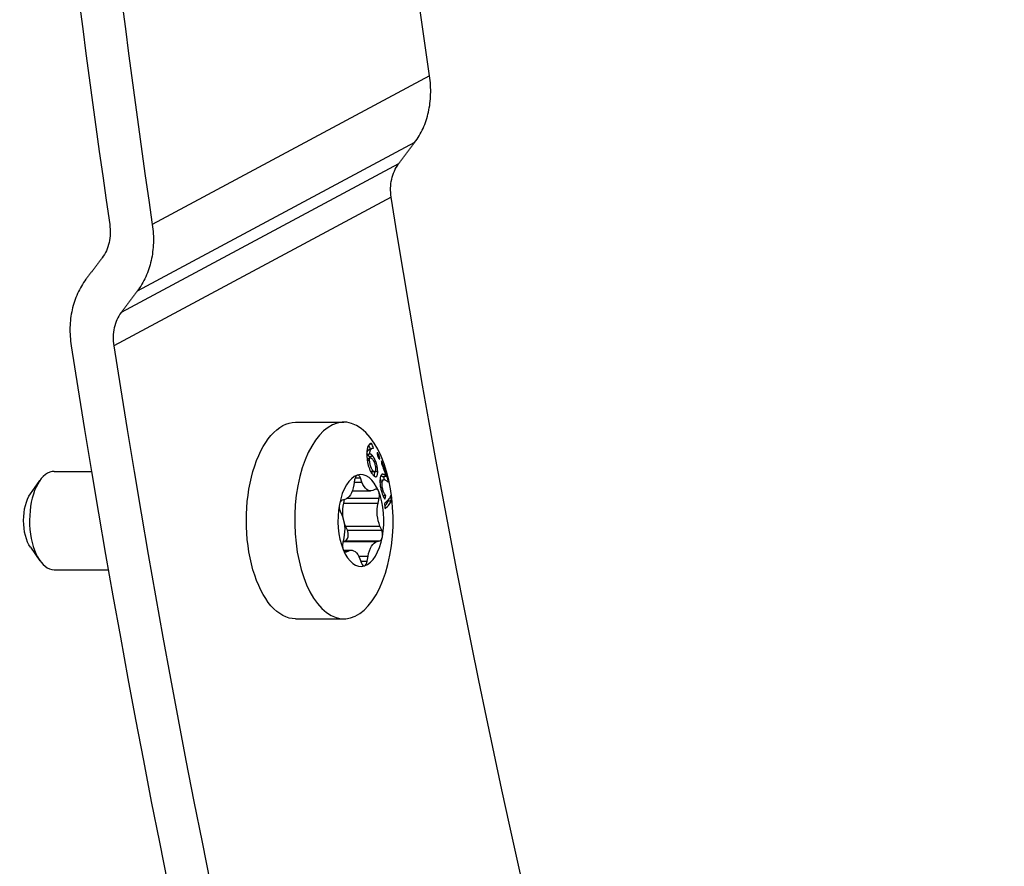
# Model space of a CAD drawing. Units: millimetres. Extents: x -342 to 2054, y -442 to 301.
# Drawn here: x 1992 to 2052, y 83 to 135 of the extents above; entities that cross this region are included whole.
import ezdxf

# ---------------------------------------------------------------- set-up
doc = ezdxf.new("R2010")
doc.units = ezdxf.units.MM
doc.layers.add('02-Rigging element 2D', color=6, linetype='Continuous')

msp = doc.modelspace()

# ---------------------------------------------------------------- linework, layer by layer
at = {"layer": '02-Rigging element 2D', "color": 241}
for p, q in [((2017.41, 131.256), (2000.502, 122.195)), ((2016.498, 127.19), (1999.585, 118.126)), ((2015.518, 125.886), (1998.602, 116.821)), ((2015.074, 123.859), (1998.155, 114.792)), ((2009.24, 110.135), (2012.185, 110.135)), ((2013.737, 108.471), (2013.917, 108.541)), ((2013.602, 107.897), (2013.764, 107.953)), ((1994.518, 107.135), (1996.792, 107.135)), ((2014.075, 107.109), (2013.893, 107.062)), ((1993.075, 105.768), (1993.652, 106.584)), ((2012.84, 106.624), (2012.791, 106.317)), ((2012.817, 106.479), (2013.287, 106.479)), ((2012.869, 106.739), (2013.192, 106.739)), ((2013.287, 106.479), (2013.192, 106.739)), ((2014.435, 106.594), (2014.626, 106.634)), ((2012.698, 105.945), (2013.812, 105.945)), ((2014.11, 106.045), (2013.952, 105.976)), ((2012.241, 105.416), (2012.08, 105.381)), ((2012.175, 105.198), (2012.222, 105.412)), ((2012.175, 105.198), (2014.271, 105.198)), ((2012.402, 105.493), (2014.336, 105.493)), ((2014.271, 105.198), (2014.336, 105.493)), ((2011.954, 104.714), (2012.063, 104.476)), ((2012.398, 103.556), (2012.29, 103.794)), ((2012.29, 103.794), (2014.385, 103.794)), ((2012.398, 103.556), (2014.494, 103.556)), ((2014.494, 103.556), (2014.385, 103.794)), ((2012.178, 103.072), (2012.113, 102.777)), ((2012.13, 102.858), (2012.272, 102.888)), ((2012.13, 102.854), (2014.208, 102.854)), ((2012.272, 102.888), (2014.368, 102.888)), ((2014.208, 102.854), (2014.368, 102.888)), ((1993.075, 102.502), (1993.652, 101.685)), ((2012.158, 102.325), (2012.636, 102.325)), ((2012.176, 102.294), (2012.496, 102.294)), ((2012.252, 102.224), (2012.339, 102.224)), ((2012.339, 102.224), (2012.496, 102.294)), ((2013.091, 101.953), (2013.657, 101.953)), ((2013.161, 101.791), (2013.256, 101.531)), ((2013.214, 101.646), (2013.609, 101.646)), ((2013.609, 101.646), (2013.657, 101.953)), ((1994.518, 101.135), (1997.818, 101.135)), ((2009.24, 98.135), (2012.185, 98.135))]:
    msp.add_line(p, q, dxfattribs=at)
at = {"layer": '02-Rigging element 2D', "color": 241, "extrusion": (0, 0, -1)}
for centre, major_axis, start_param, end_param in [((2198.923, 237.886), (0, 378.362), -1.856488, -1.730969), ((2195.459, 237.886), (0, 378.362), -2.284551, -1.876925), ((2009.24, 104.135), (0, -6), 0, 3.141593), ((2012.171, 106.708), (0, -1.3), -1.264753, -0.106694), ((2013.812, 107.245), (0, -1.3), -0.217555, 0.940503), ((1993.652, 104.135), (0, 2), -2.526113, -0.61548), ((2012.769, 104.671), (0, 1.3), -2.31195, -1.153892), ((2014.865, 104.671), (0, 1.3), -2.31195, -1.153892), ((2011.583, 103.598), (0, -1.3), -2.31195, -1.153892), ((2014.277, 101.561), (0, 1.3), -1.264753, -0.106694), ((2012.636, 101.025), (0, 1.3), -0.217555, 0.940503)]:
    msp.add_ellipse(centre, major_axis=major_axis, ratio=0.5, start_param=start_param, end_param=end_param, dxfattribs=at)
at = {"layer": '02-Rigging element 2D', "color": 241}
for centre, major_axis, start_param, end_param in [((2196.325, 237.886), (0, -413.362), -1.406832, -1.287128), ((2198.923, 237.886), (0, -413.362), -1.406832, -1.287128), ((2192.861, 237.886), (0, -413.362), -1.268423, -0.854374), ((2195.459, 237.886), (0, -413.362), -1.268423, -0.854374), ((2012.185, 104.135), (0, 6), -0.361474, 5.921711), ((1994.518, 104.135), (0, 3), 0.174533, 3.141593), ((1994.518, 104.135), (0, 3), 0, 0.174533), ((2013.224, 104.135), (0, 2.8), 0.162125, 1.209322), ((2013.03, 106.503), (0, 0.4), 0.162125, 1.264753), ((2013.224, 104.135), (0, 2.8), -0.885073, 0.162125), ((2013.03, 106.503), (0, 0.4), -0.940503, 0.162125), ((2014.153, 105.655), (0, 0.4), -0.885073, 0.217555), ((2013.224, 104.135), (0, 2.8), -1.932271, -0.885073), ((2014.153, 105.655), (0, 0.4), -1.987701, -0.885073), ((2013.224, 104.135), (0, -2.8), -1.932271, -0.885073), ((2012.102, 104.984), (0, -0.4), -1.932271, -0.829643), ((2012.102, 104.984), (0, 0.4), 0.106694, 1.209322), ((2012.251, 103.286), (0, -0.4), 0.106694, 2.31195), ((2014.347, 103.286), (0, 0.4), -1.932271, -0.829643), ((2012.295, 102.615), (0, -0.4), -1.987701, -0.885073), ((2013.224, 104.135), (0, -2.8), 0.162125, 1.209322), ((2014.347, 103.286), (0, -0.4), 0.106694, 1.209322), ((2012.295, 102.615), (0, -0.4), -0.885073, 0.217555), ((2013.224, 104.135), (0, -2.8), -0.885073, 0.162125), ((2013.418, 101.766), (0, -0.4), -0.940503, 0.162125), ((2013.418, 101.766), (0, -0.4), 0.162125, 1.264753)]:
    msp.add_ellipse(centre, major_axis=major_axis, ratio=0.5, start_param=start_param, end_param=end_param, dxfattribs=at)
for points, knots in [([(2016.498, 127.19), (2016.7, 127.458), (2016.87, 127.748), (2017.081, 128.214), (2017.144, 128.375), (2017.255, 128.707), (2017.303, 128.879), (2017.42, 129.401), (2017.464, 129.759), (2017.488, 130.495), (2017.466, 130.876), (2017.41, 131.256)], [0, 0, 0, 0, 0.001171531, 0.001171531, 0.001757296, 0.001757296, 0.002343062, 0.002343062, 0.003514593, 0.003514593, 0.004686124, 0.004686124, 0.004686124, 0.004686124]), ([(2015.074, 123.859), (2015.044, 124.048), (2015.031, 124.234), (2015.04, 124.6), (2015.061, 124.781), (2015.137, 125.128), (2015.191, 125.293), (2015.331, 125.604), (2015.417, 125.752), (2015.518, 125.886)], [0, 0, 0, 0, 0.00058598, 0.00058598, 0.00117196, 0.00117196, 0.001757939, 0.001757939, 0.002343919, 0.002343919, 0.002343919, 0.002343919]), ([(1997.904, 122.195), (1997.932, 122.004), (1997.942, 121.818), (1997.93, 121.45), (1997.907, 121.267), (1997.829, 120.919), (1997.773, 120.754), (1997.631, 120.441), (1997.544, 120.293), (1997.443, 120.159)], [0, 0, 0, 0, 0.000585701, 0.000585701, 0.001171401, 0.001171401, 0.001757102, 0.001757102, 0.002342803, 0.002342803, 0.002342803, 0.002342803]), ([(2000.502, 122.195), (2000.558, 121.814), (2000.579, 121.441), (2000.561, 120.889), (2000.547, 120.707), (2000.502, 120.346), (2000.471, 120.166), (2000.353, 119.644), (2000.243, 119.314), (1999.961, 118.69), (1999.787, 118.394), (1999.585, 118.126)], [0, 0, 0, 0, 0.001171463, 0.001171463, 0.001757194, 0.001757194, 0.002342925, 0.002342925, 0.003514388, 0.003514388, 0.004685851, 0.004685851, 0.004685851, 0.004685851]), ([(1996.457, 118.852), (1996.255, 118.583), (1996.084, 118.293), (1995.872, 117.827), (1995.81, 117.666), (1995.699, 117.334), (1995.652, 117.162), (1995.536, 116.641), (1995.493, 116.284), (1995.473, 115.549), (1995.498, 115.171), (1995.557, 114.792)], [0, 0, 0, 0, 0.001171726, 0.001171726, 0.001757588, 0.001757588, 0.002343451, 0.002343451, 0.003515177, 0.003515177, 0.004686902, 0.004686902, 0.004686902, 0.004686902]), ([(1998.602, 116.821), (1998.502, 116.687), (1998.416, 116.542), (1998.276, 116.231), (1998.221, 116.064), (1998.144, 115.717), (1998.123, 115.538), (1998.113, 115.171), (1998.125, 114.982), (1998.155, 114.792)], [0, 0, 0, 0, 0.000585905, 0.000585905, 0.00117181, 0.00117181, 0.001757715, 0.001757715, 0.002343619, 0.002343619, 0.002343619, 0.002343619]), ([(2013.874, 108.84), (2013.871, 108.839), (2013.866, 108.839), (2013.859, 108.837), (2013.856, 108.837), (2013.85, 108.836), (2013.847, 108.835), (2013.836, 108.833), (2013.829, 108.832), (2013.822, 108.829), (2013.819, 108.829), (2013.816, 108.828), (2013.815, 108.828), (2013.814, 108.827), (2013.813, 108.827), (2013.812, 108.827), (2013.812, 108.827), (2013.8, 108.823), (2013.79, 108.818), (2013.775, 108.81), (2013.77, 108.806), (2013.763, 108.801), (2013.761, 108.8), (2013.757, 108.797), (2013.756, 108.796), (2013.754, 108.794), (2013.753, 108.794), (2013.731, 108.775), (2013.713, 108.754), (2013.688, 108.717), (2013.68, 108.703), (2013.67, 108.682), (2013.666, 108.675), (2013.661, 108.664), (2013.659, 108.66), (2013.656, 108.652), (2013.655, 108.649), (2013.639, 108.61), (2013.627, 108.57), (2013.615, 108.516), (2013.613, 108.505), (2013.61, 108.488), (2013.609, 108.482), (2013.606, 108.469), (2013.605, 108.463), (2013.6, 108.43), (2013.596, 108.404), (2013.591, 108.35), (2013.589, 108.323), (2013.587, 108.288), (2013.587, 108.279), (2013.587, 108.27)], [0, 0, 0, 0, 0.03125, 0.03125, 0.046875, 0.046875, 0.0625, 0.0625, 0.09375, 0.09375, 0.109375, 0.109375, 0.1171875, 0.1171875, 0.1210938, 0.1210938, 0.125, 0.125, 0.1875, 0.1875, 0.21875, 0.21875, 0.234375, 0.234375, 0.2421875, 0.2421875, 0.25, 0.25, 0.375, 0.375, 0.4375, 0.4375, 0.46875, 0.46875, 0.484375, 0.484375, 0.5, 0.5, 0.625, 0.625, 0.65625, 0.65625, 0.671875, 0.671875, 0.6875, 0.6875, 0.75, 0.75, 0.8125, 0.8125, 0.8327954, 0.8327954, 0.8327954, 0.8327954]), ([(2013.586, 108.181), (2013.589, 108.197), (2013.592, 108.214), (2013.597, 108.244), (2013.6, 108.257), (2013.605, 108.283), (2013.609, 108.296), (2013.618, 108.331), (2013.625, 108.352), (2013.638, 108.379), (2013.645, 108.392), (2013.654, 108.406), (2013.658, 108.411), (2013.66, 108.414), (2013.662, 108.417), (2013.672, 108.428), (2013.682, 108.438), (2013.7, 108.452), (2013.709, 108.458), (2013.721, 108.464), (2013.727, 108.467), (2013.73, 108.468), (2013.732, 108.469), (2013.733, 108.469), (2013.735, 108.47), (2013.736, 108.47), (2013.737, 108.471)], [0.0522736, 0.0522736, 0.0522736, 0.0522736, 0.125, 0.125, 0.1875, 0.1875, 0.25, 0.25, 0.375, 0.375, 0.4375, 0.46875, 0.484375, 0.484375, 0.5, 0.5, 0.625, 0.625, 0.6875, 0.71875, 0.734375, 0.7421875, 0.7421875, 0.75, 0.75, 0.7663091, 0.7663091, 0.7663091, 0.7663091]), ([(2013.587, 108.27), (2013.586, 108.252), (2013.586, 108.233), (2013.586, 108.196), (2013.586, 108.179), (2013.586, 108.157), (2013.586, 108.153), (2013.586, 108.147), (2013.586, 108.146), (2013.586, 108.144), (2013.586, 108.144), (2013.586, 108.143), (2013.586, 108.142), (2013.586, 108.138), (2013.586, 108.134), (2013.587, 108.108), (2013.588, 108.069), (2013.589, 108.012)], [0.8327954, 0.8327954, 0.8327954, 0.8327954, 0.875, 0.875, 0.90625, 0.90625, 0.9140625, 0.9140625, 0.9160156, 0.9160156, 0.9179688, 0.9179688, 0.921875, 0.921875, 0.9375, 0.9375, 1, 1, 1, 1]), ([(2013.746, 108.03), (2013.734, 108.042), (2013.724, 108.052), (2013.714, 108.062), (2013.709, 108.066), (2013.705, 108.07), (2013.704, 108.071), (2013.704, 108.071), (2013.704, 108.071), (2013.687, 108.087), (2013.672, 108.098), (2013.655, 108.11), (2013.645, 108.116), (2013.635, 108.121), (2013.627, 108.125), (2013.623, 108.127), (2013.609, 108.134), (2013.597, 108.138), (2013.586, 108.142)], [0, 0, 0, 0, 0.125, 0.125, 0.1875, 0.21875, 0.234375, 0.234375, 0.25, 0.25, 0.5, 0.5, 0.625, 0.6875, 0.6875, 0.75, 0.75, 0.9572751, 0.9572751, 0.9572751, 0.9572751]), ([(2013.757, 108.209), (2013.767, 108.268), (2013.776, 108.326), (2013.791, 108.381), (2013.793, 108.386), (2013.796, 108.397), (2013.798, 108.403), (2013.804, 108.419), (2013.808, 108.429), (2013.821, 108.457), (2013.831, 108.473), (2013.842, 108.488), (2013.843, 108.488), (2013.844, 108.489), (2013.845, 108.49), (2013.846, 108.492), (2013.848, 108.493), (2013.851, 108.497), (2013.854, 108.5), (2013.861, 108.507), (2013.867, 108.512), (2013.885, 108.525), (2013.898, 108.533), (2013.914, 108.539), (2013.914, 108.539), (2013.914, 108.54), (2013.915, 108.54), (2013.915, 108.54), (2013.916, 108.54), (2013.918, 108.541), (2013.919, 108.541), (2013.923, 108.543), (2013.925, 108.544), (2013.935, 108.547), (2013.943, 108.549), (2013.954, 108.552), (2013.956, 108.552), (2013.96, 108.553), (2013.962, 108.554), (2013.967, 108.555), (2013.97, 108.555), (2013.98, 108.557), (2013.985, 108.558), (2013.99, 108.559)], [0, 0, 0, 0, 0.25, 0.25, 0.28125, 0.28125, 0.3125, 0.3125, 0.375, 0.375, 0.5, 0.5, 0.507812, 0.507812, 0.515625, 0.515625, 0.53125, 0.53125, 0.5625, 0.5625, 0.625, 0.625, 0.75, 0.75, 0.753906, 0.753906, 0.757812, 0.757812, 0.765625, 0.765625, 0.78125, 0.78125, 0.8125, 0.8125, 0.875, 0.875, 0.890625, 0.890625, 0.90625, 0.90625, 0.9375, 0.9375, 1, 1, 1, 1]), ([(2013.926, 108.092), (2013.902, 108.117), (2013.887, 108.131), (2013.882, 108.135), (2013.881, 108.136), (2013.88, 108.137), (2013.88, 108.138), (2013.878, 108.139), (2013.877, 108.14), (2013.874, 108.142), (2013.872, 108.144), (2013.867, 108.149), (2013.863, 108.152), (2013.852, 108.161), (2013.845, 108.166), (2013.833, 108.174), (2013.827, 108.178), (2013.813, 108.186), (2013.806, 108.189), (2013.796, 108.194), (2013.794, 108.194), (2013.791, 108.196), (2013.789, 108.197), (2013.784, 108.199), (2013.781, 108.2), (2013.77, 108.204), (2013.764, 108.207), (2013.757, 108.209)], [0, 0, 0, 0, 0.25, 0.25, 0.257812, 0.257812, 0.265625, 0.265625, 0.28125, 0.28125, 0.3125, 0.3125, 0.375, 0.375, 0.5, 0.5, 0.625, 0.625, 0.75, 0.75, 0.78125, 0.78125, 0.8125, 0.8125, 0.875, 0.875, 1, 1, 1, 1]), ([(2014.25, 107.153), (2014.244, 107.218), (2014.24, 107.26), (2014.238, 107.278), (2014.237, 107.28), (2014.237, 107.283), (2014.237, 107.285), (2014.236, 107.289), (2014.236, 107.292), (2014.235, 107.3), (2014.234, 107.306), (2014.232, 107.323), (2014.23, 107.334), (2014.226, 107.365), (2014.222, 107.385), (2014.218, 107.409), (2014.217, 107.415), (2014.215, 107.426), (2014.214, 107.432), (2014.211, 107.448), (2014.208, 107.459), (2014.201, 107.493), (2014.196, 107.515), (2014.178, 107.582), (2014.165, 107.627), (2014.119, 107.761), (2014.084, 107.841), (2014.043, 107.915), (2014.041, 107.918), (2014.037, 107.925), (2014.034, 107.929), (2014.028, 107.941), (2014.023, 107.948), (2014.009, 107.972), (2013.998, 107.989), (2013.986, 108.006), (2013.987, 108.006), (2013.987, 108.006), (2013.986, 108.006), (2013.986, 108.006), (2013.986, 108.007), (2013.986, 108.007), (2013.985, 108.008), (2013.984, 108.01), (2013.983, 108.012), (2013.978, 108.018), (2013.975, 108.024), (2013.959, 108.045), (2013.945, 108.066), (2013.926, 108.092)], [0, 0, 0, 0, 0.125, 0.125, 0.128906, 0.128906, 0.132812, 0.132812, 0.140625, 0.140625, 0.15625, 0.15625, 0.1875, 0.1875, 0.25, 0.25, 0.265625, 0.265625, 0.28125, 0.28125, 0.3125, 0.3125, 0.375, 0.375, 0.5, 0.5, 0.75, 0.75, 0.765625, 0.765625, 0.78125, 0.78125, 0.8125, 0.8125, 0.875, 0.875, 0.876953, 0.876953, 0.878906, 0.878906, 0.882812, 0.882812, 0.890625, 0.890625, 0.90625, 0.90625, 0.9375, 0.9375, 1, 1, 1, 1]), ([(2014.28, 108.212), (2014.266, 108.234), (2014.256, 108.249), (2014.25, 108.257), (2014.249, 108.258), (2014.248, 108.26), (2014.248, 108.261), (2014.246, 108.263), (2014.245, 108.264), (2014.242, 108.268), (2014.24, 108.27), (2014.234, 108.275), (2014.231, 108.276), (2014.224, 108.276), (2014.221, 108.271), (2014.218, 108.259), (2014.218, 108.259), (2014.218, 108.258), (2014.218, 108.257), (2014.218, 108.256), (2014.218, 108.255), (2014.217, 108.251), (2014.217, 108.249), (2014.215, 108.24), (2014.215, 108.232), (2014.214, 108.223)], [0, 0, 0, 0, 0.25, 0.25, 0.265625, 0.265625, 0.28125, 0.28125, 0.3125, 0.3125, 0.375, 0.375, 0.5, 0.5, 0.75, 0.75, 0.765625, 0.765625, 0.78125, 0.78125, 0.8125, 0.8125, 0.875, 0.875, 1, 1, 1, 1]), ([(2014.214, 108.223), (2014.216, 108.208), (2014.218, 108.195), (2014.221, 108.178), (2014.222, 108.173), (2014.223, 108.166), (2014.224, 108.163), (2014.224, 108.16), (2014.225, 108.159), (2014.225, 108.157), (2014.225, 108.157), (2014.23, 108.13), (2014.237, 108.107), (2014.247, 108.074), (2014.251, 108.063), (2014.258, 108.045), (2014.26, 108.039), (2014.264, 108.029), (2014.265, 108.026), (2014.267, 108.021), (2014.268, 108.019), (2014.269, 108.016), (2014.27, 108.013), (2014.278, 107.994), (2014.289, 107.97), (2014.303, 107.937)], [0, 0, 0, 0, 0.125, 0.125, 0.1875, 0.1875, 0.21875, 0.21875, 0.234375, 0.234375, 0.25, 0.25, 0.5, 0.5, 0.625, 0.625, 0.6875, 0.6875, 0.71875, 0.71875, 0.734375, 0.734375, 0.75, 0.75, 1, 1, 1, 1]), ([(2014.368, 107.929), (2014.364, 107.959), (2014.36, 107.982), (2014.356, 107.998), (2014.356, 108), (2014.355, 108.003), (2014.355, 108.004), (2014.354, 108.009), (2014.353, 108.012), (2014.351, 108.021), (2014.35, 108.027), (2014.345, 108.044), (2014.342, 108.055), (2014.332, 108.088), (2014.323, 108.111), (2014.311, 108.14), (2014.311, 108.14), (2014.31, 108.142), (2014.31, 108.143), (2014.308, 108.147), (2014.307, 108.149), (2014.304, 108.156), (2014.302, 108.162), (2014.294, 108.18), (2014.287, 108.195), (2014.28, 108.212)], [0, 0, 0, 0, 0.25, 0.25, 0.265625, 0.265625, 0.28125, 0.28125, 0.3125, 0.3125, 0.375, 0.375, 0.5, 0.5, 0.75, 0.75, 0.765625, 0.765625, 0.78125, 0.78125, 0.8125, 0.8125, 0.875, 0.875, 1, 1, 1, 1]), ([(2013.589, 108.012), (2013.596, 107.946), (2013.601, 107.898), (2013.605, 107.868), (2013.605, 107.865), (2013.606, 107.862), (2013.606, 107.86), (2013.606, 107.855), (2013.607, 107.852), (2013.608, 107.842), (2013.609, 107.835), (2013.611, 107.816), (2013.613, 107.804), (2013.617, 107.767), (2013.62, 107.745), (2013.624, 107.721), (2013.625, 107.716), (2013.626, 107.71), (2013.626, 107.706), (2013.628, 107.696), (2013.629, 107.689), (2013.632, 107.669), (2013.635, 107.656), (2013.642, 107.616), (2013.647, 107.591), (2013.658, 107.541), (2013.664, 107.517), (2013.673, 107.481), (2013.677, 107.47), (2013.681, 107.453), (2013.683, 107.448), (2013.684, 107.443)], [0, 0, 0, 0, 0.125, 0.125, 0.1289063, 0.1289063, 0.1328125, 0.1328125, 0.140625, 0.140625, 0.15625, 0.15625, 0.1875, 0.1875, 0.25, 0.25, 0.2578125, 0.2578125, 0.265625, 0.265625, 0.28125, 0.28125, 0.3125, 0.3125, 0.375, 0.375, 0.4375, 0.4375, 0.46875, 0.46875, 0.4823351, 0.4823351, 0.4823351, 0.4823351]), ([(2013.747, 107.83), (2013.746, 107.856), (2013.746, 107.875), (2013.747, 107.898), (2013.748, 107.914), (2013.749, 107.939)], [0, 0, 0, 0, 0.5, 0.5, 1, 1, 1, 1]), ([(2013.959, 107.163), (2013.923, 107.222), (2013.894, 107.269), (2013.873, 107.309), (2013.872, 107.311), (2013.87, 107.314), (2013.87, 107.316), (2013.867, 107.321), (2013.865, 107.324), (2013.86, 107.334), (2013.857, 107.341), (2013.848, 107.361), (2013.842, 107.374), (2013.825, 107.413), (2013.816, 107.439), (2013.804, 107.479), (2013.8, 107.491), (2013.794, 107.518), (2013.79, 107.532), (2013.781, 107.576), (2013.775, 107.608), (2013.77, 107.645), (2013.77, 107.645), (2013.769, 107.648), (2013.769, 107.649), (2013.769, 107.653), (2013.768, 107.656), (2013.767, 107.665), (2013.766, 107.671), (2013.764, 107.691), (2013.762, 107.705), (2013.756, 107.752), (2013.752, 107.788), (2013.747, 107.83)], [0, 0, 0, 0, 0.25, 0.25, 0.257812, 0.257812, 0.265625, 0.265625, 0.28125, 0.28125, 0.3125, 0.3125, 0.375, 0.375, 0.5, 0.5, 0.5625, 0.5625, 0.625, 0.625, 0.75, 0.75, 0.757812, 0.757812, 0.765625, 0.765625, 0.78125, 0.78125, 0.8125, 0.8125, 0.875, 0.875, 1, 1, 1, 1]), ([(2013.75, 107.948), (2013.77, 107.955), (2013.783, 107.959), (2013.79, 107.96), (2013.79, 107.96), (2013.791, 107.96), (2013.792, 107.96), (2013.793, 107.96), (2013.794, 107.96), (2013.797, 107.96), (2013.799, 107.96), (2013.804, 107.96), (2013.808, 107.96), (2013.818, 107.958), (2013.825, 107.956), (2013.839, 107.95), (2013.846, 107.946), (2013.862, 107.935), (2013.871, 107.928), (2013.88, 107.919), (2013.88, 107.919), (2013.881, 107.919), (2013.881, 107.919), (2013.882, 107.918), (2013.882, 107.918), (2013.884, 107.916), (2013.885, 107.915), (2013.89, 107.911), (2013.894, 107.907), (2013.906, 107.895), (2013.917, 107.885), (2013.93, 107.872)], [0, 0, 0, 0, 0.25, 0.25, 0.257812, 0.257812, 0.265625, 0.265625, 0.28125, 0.28125, 0.3125, 0.3125, 0.375, 0.375, 0.5, 0.5, 0.625, 0.625, 0.75, 0.75, 0.757813, 0.757813, 0.765625, 0.765625, 0.78125, 0.78125, 0.8125, 0.8125, 0.875, 0.875, 1, 1, 1, 1]), ([(2013.93, 107.872), (2013.953, 107.837), (2013.966, 107.818), (2013.968, 107.814), (2013.969, 107.812), (2013.97, 107.811), (2013.97, 107.81), (2013.972, 107.808), (2013.973, 107.807), (2013.975, 107.803), (2013.977, 107.8), (2013.982, 107.792), (2013.985, 107.787), (2013.994, 107.772), (2013.999, 107.763), (2014.005, 107.752), (2014.007, 107.748), (2014.01, 107.743), (2014.012, 107.74), (2014.016, 107.731), (2014.019, 107.726), (2014.027, 107.709), (2014.032, 107.698), (2014.047, 107.665), (2014.055, 107.643), (2014.076, 107.579), (2014.088, 107.529), (2014.099, 107.466), (2014.1, 107.464), (2014.101, 107.458), (2014.101, 107.455), (2014.103, 107.445), (2014.104, 107.439), (2014.107, 107.419), (2014.109, 107.404), (2014.111, 107.388), (2014.111, 107.388), (2014.112, 107.388), (2014.112, 107.387), (2014.112, 107.386), (2014.112, 107.386), (2014.112, 107.383), (2014.112, 107.381), (2014.113, 107.374), (2014.114, 107.369), (2014.117, 107.348), (2014.119, 107.33), (2014.122, 107.306)], [0, 0, 0, 0, 0.125, 0.125, 0.128906, 0.128906, 0.132812, 0.132812, 0.140625, 0.140625, 0.15625, 0.15625, 0.1875, 0.1875, 0.25, 0.25, 0.265625, 0.265625, 0.28125, 0.28125, 0.3125, 0.3125, 0.375, 0.375, 0.5, 0.5, 0.75, 0.75, 0.765625, 0.765625, 0.78125, 0.78125, 0.8125, 0.8125, 0.875, 0.875, 0.878906, 0.878906, 0.882813, 0.882813, 0.890625, 0.890625, 0.90625, 0.90625, 0.9375, 0.9375, 1, 1, 1, 1]), ([(2014.303, 107.937), (2014.316, 107.916), (2014.326, 107.901), (2014.333, 107.892), (2014.333, 107.891), (2014.335, 107.889), (2014.335, 107.889), (2014.337, 107.886), (2014.338, 107.885), (2014.341, 107.881), (2014.343, 107.879), (2014.348, 107.875), (2014.351, 107.873), (2014.359, 107.873), (2014.362, 107.879), (2014.364, 107.892), (2014.364, 107.892), (2014.365, 107.893), (2014.365, 107.893), (2014.365, 107.895), (2014.365, 107.896), (2014.366, 107.9), (2014.366, 107.903), (2014.367, 107.912), (2014.368, 107.92), (2014.368, 107.929)], [0, 0, 0, 0, 0.25, 0.25, 0.265625, 0.265625, 0.28125, 0.28125, 0.3125, 0.3125, 0.375, 0.375, 0.5, 0.5, 0.75, 0.75, 0.765625, 0.765625, 0.78125, 0.78125, 0.8125, 0.8125, 0.875, 0.875, 1, 1, 1, 1]), ([(2014.899, 106.484), (2014.844, 106.707), (2014.782, 106.922), (2014.646, 107.349), (2014.57, 107.562), (2014.485, 107.778)], [0, 0, 0, 0, 0.5, 0.5, 1, 1, 1, 1]), ([(2013.684, 107.443), (2013.686, 107.436), (2013.688, 107.429), (2013.707, 107.369), (2013.725, 107.318), (2013.754, 107.247), (2013.764, 107.223), (2013.785, 107.178), (2013.796, 107.157), (2013.812, 107.127), (2013.817, 107.118), (2013.827, 107.1), (2013.833, 107.091), (2013.85, 107.063), (2013.862, 107.045), (2013.876, 107.024), (2013.877, 107.023), (2013.879, 107.02), (2013.881, 107.018), (2013.884, 107.012), (2013.887, 107.009), (2013.895, 106.998), (2013.9, 106.99), (2013.918, 106.965), (2013.93, 106.948), (2013.944, 106.929)], [0.4823351, 0.4823351, 0.4823351, 0.4823351, 0.5, 0.5, 0.625, 0.625, 0.6875, 0.6875, 0.75, 0.75, 0.78125, 0.78125, 0.8125, 0.8125, 0.875, 0.875, 0.8828125, 0.8828125, 0.890625, 0.890625, 0.90625, 0.90625, 0.9375, 0.9375, 1, 1, 1, 1]), ([(2013.893, 107.062), (2013.889, 107.061), (2013.884, 107.061), (2013.875, 107.062), (2013.868, 107.063), (2013.86, 107.066), (2013.854, 107.068), (2013.851, 107.07), (2013.847, 107.072), (2013.846, 107.072), (2013.844, 107.073)], [0.5596247, 0.5596247, 0.5596247, 0.5596247, 0.625, 0.625, 0.6875, 0.71875, 0.71875, 0.75, 0.75, 0.7719696, 0.7719696, 0.7719696, 0.7719696]), ([(2013.944, 106.929), (2013.969, 106.905), (2013.99, 106.886), (2014.009, 106.87), (2014.011, 106.868), (2014.013, 106.866), (2014.015, 106.864), (2014.019, 106.861), (2014.022, 106.859), (2014.03, 106.852), (2014.035, 106.848), (2014.05, 106.837), (2014.059, 106.83), (2014.071, 106.823), (2014.073, 106.822), (2014.078, 106.819), (2014.081, 106.818), (2014.088, 106.815), (2014.093, 106.813), (2014.107, 106.808), (2014.116, 106.806), (2014.142, 106.804), (2014.158, 106.809), (2014.18, 106.824), (2014.187, 106.83), (2014.199, 106.845), (2014.205, 106.854), (2014.22, 106.885), (2014.228, 106.911), (2014.235, 106.944), (2014.235, 106.946), (2014.235, 106.949), (2014.236, 106.951), (2014.237, 106.956), (2014.237, 106.96), (2014.239, 106.971), (2014.24, 106.979), (2014.243, 107.004), (2014.244, 107.022), (2014.246, 107.043), (2014.246, 107.044), (2014.246, 107.045), (2014.246, 107.046), (2014.246, 107.048), (2014.246, 107.05), (2014.246, 107.054), (2014.247, 107.058), (2014.247, 107.069), (2014.248, 107.077), (2014.249, 107.105), (2014.25, 107.127), (2014.25, 107.153)], [0, 0, 0, 0, 0.125, 0.125, 0.132812, 0.132812, 0.140625, 0.140625, 0.15625, 0.15625, 0.1875, 0.1875, 0.25, 0.25, 0.265625, 0.265625, 0.28125, 0.28125, 0.3125, 0.3125, 0.375, 0.375, 0.5, 0.5, 0.5625, 0.5625, 0.625, 0.625, 0.75, 0.75, 0.757813, 0.757813, 0.765625, 0.765625, 0.78125, 0.78125, 0.8125, 0.8125, 0.875, 0.875, 0.878906, 0.878906, 0.882812, 0.882812, 0.890625, 0.890625, 0.90625, 0.90625, 0.9375, 0.9375, 1, 1, 1, 1]), ([(2014.122, 107.306), (2014.122, 107.292), (2014.121, 107.28), (2014.12, 107.264), (2014.12, 107.259), (2014.12, 107.252), (2014.12, 107.25), (2014.119, 107.247), (2014.119, 107.246), (2014.119, 107.244), (2014.119, 107.244), (2014.118, 107.231), (2014.118, 107.22), (2014.116, 107.206), (2014.116, 107.201), (2014.115, 107.195), (2014.115, 107.193), (2014.114, 107.189), (2014.114, 107.187), (2014.108, 107.147), (2014.098, 107.123), (2014.079, 107.11), (2014.071, 107.108), (2014.057, 107.109), (2014.052, 107.11), (2014.044, 107.112), (2014.042, 107.113), (2014.037, 107.115), (2014.036, 107.115), (2014.033, 107.117), (2014.031, 107.118), (2014.013, 107.126), (2013.989, 107.142), (2013.959, 107.163)], [0, 0, 0, 0, 0.0625, 0.0625, 0.09375, 0.09375, 0.109375, 0.109375, 0.117188, 0.117188, 0.125, 0.125, 0.1875, 0.1875, 0.21875, 0.21875, 0.234375, 0.234375, 0.25, 0.25, 0.5, 0.5, 0.625, 0.625, 0.6875, 0.6875, 0.71875, 0.71875, 0.734375, 0.734375, 0.75, 0.75, 1, 1, 1, 1]), ([(2014.036, 106.847), (2014.037, 106.85), (2014.04, 106.859), (2014.044, 106.872), (2014.046, 106.883), (2014.048, 106.89), (2014.049, 106.895), (2014.052, 106.911), (2014.055, 106.933), (2014.058, 106.963), (2014.059, 106.979), (2014.06, 106.986), (2014.06, 106.991), (2014.061, 106.995), (2014.062, 107.018), (2014.064, 107.055), (2014.065, 107.105)], [0.6736268, 0.6736268, 0.6736268, 0.6736268, 0.6875, 0.71875, 0.734375, 0.734375, 0.75, 0.75, 0.8125, 0.84375, 0.859375, 0.8671875, 0.8671875, 0.875, 0.875, 1, 1, 1, 1]), ([(2014.745, 106.842), (2014.736, 106.851), (2014.724, 106.862), (2014.704, 106.88), (2014.696, 106.886), (2014.684, 106.895), (2014.68, 106.898), (2014.674, 106.903), (2014.672, 106.904), (2014.669, 106.906), (2014.667, 106.907), (2014.665, 106.909), (2014.664, 106.909), (2014.662, 106.911), (2014.66, 106.912), (2014.657, 106.914), (2014.656, 106.915), (2014.652, 106.917), (2014.649, 106.919), (2014.641, 106.923), (2014.636, 106.926), (2014.622, 106.933), (2014.614, 106.937), (2014.599, 106.943), (2014.592, 106.945), (2014.584, 106.948), (2014.582, 106.949), (2014.578, 106.949), (2014.577, 106.95), (2014.576, 106.95), (2014.575, 106.95), (2014.575, 106.95), (2014.575, 106.95), (2014.574, 106.95), (2014.574, 106.95), (2014.573, 106.951), (2014.573, 106.951), (2014.571, 106.951), (2014.571, 106.951), (2014.569, 106.952), (2014.568, 106.952), (2014.564, 106.952), (2014.562, 106.953), (2014.556, 106.954), (2014.551, 106.954), (2014.544, 106.955), (2014.54, 106.955), (2014.535, 106.954), (2014.534, 106.954), (2014.531, 106.954), (2014.531, 106.954), (2014.529, 106.954), (2014.529, 106.954), (2014.527, 106.954), (2014.526, 106.953), (2014.524, 106.953), (2014.523, 106.953), (2014.52, 106.952), (2014.518, 106.951), (2014.512, 106.95), (2014.508, 106.948), (2014.497, 106.943), (2014.491, 106.938), (2014.479, 106.927), (2014.473, 106.92), (2014.464, 106.906), (2014.461, 106.901), (2014.456, 106.893), (2014.454, 106.89), (2014.452, 106.886), (2014.451, 106.885), (2014.45, 106.882), (2014.449, 106.882), (2014.449, 106.88), (2014.448, 106.879), (2014.447, 106.878), (2014.448, 106.878), (2014.447, 106.878), (2014.447, 106.877), (2014.447, 106.877), (2014.447, 106.876), (2014.446, 106.874), (2014.445, 106.873), (2014.442, 106.867), (2014.44, 106.862), (2014.431, 106.844), (2014.423, 106.827), (2014.413, 106.805)], [0, 0, 0, 0, 0.125, 0.125, 0.1875, 0.1875, 0.21875, 0.21875, 0.234375, 0.234375, 0.242188, 0.242188, 0.25, 0.25, 0.257812, 0.257812, 0.265625, 0.265625, 0.28125, 0.28125, 0.3125, 0.3125, 0.375, 0.375, 0.4375, 0.4375, 0.46875, 0.46875, 0.484375, 0.484375, 0.492188, 0.492188, 0.496094, 0.496094, 0.5, 0.5, 0.503906, 0.503906, 0.507812, 0.507812, 0.515625, 0.515625, 0.53125, 0.53125, 0.5625, 0.5625, 0.59375, 0.59375, 0.609375, 0.609375, 0.617187, 0.617187, 0.625, 0.625, 0.632813, 0.632813, 0.640625, 0.640625, 0.65625, 0.65625, 0.6875, 0.6875, 0.75, 0.75, 0.8125, 0.8125, 0.84375, 0.84375, 0.859375, 0.859375, 0.867188, 0.867188, 0.871094, 0.871094, 0.875, 0.875, 0.878906, 0.878906, 0.882812, 0.882812, 0.890625, 0.890625, 0.90625, 0.90625, 0.9375, 0.9375, 1, 1, 1, 1]), ([(2014.552, 106.8), (2014.543, 106.808), (2014.532, 106.819), (2014.511, 106.836), (2014.504, 106.842), (2014.492, 106.851), (2014.486, 106.856), (2014.479, 106.861), (2014.476, 106.863), (2014.473, 106.865), (2014.473, 106.865), (2014.463, 106.872), (2014.456, 106.876), (2014.449, 106.88)], [0, 0, 0, 0, 0.125, 0.125, 0.1875, 0.1875, 0.21875, 0.234375, 0.2421875, 0.2421875, 0.25, 0.25, 0.2948129, 0.2948129, 0.2948129, 0.2948129]), ([(2014.413, 106.805), (2014.406, 106.766), (2014.401, 106.737), (2014.398, 106.718), (2014.398, 106.717), (2014.398, 106.715), (2014.397, 106.714), (2014.397, 106.711), (2014.397, 106.708), (2014.396, 106.702), (2014.395, 106.698), (2014.393, 106.686), (2014.392, 106.678), (2014.389, 106.654), (2014.388, 106.639), (2014.387, 106.622), (2014.386, 106.619), (2014.386, 106.615), (2014.386, 106.612), (2014.385, 106.605), (2014.385, 106.601), (2014.384, 106.587), (2014.384, 106.577), (2014.383, 106.548), (2014.383, 106.528), (2014.384, 106.467), (2014.386, 106.424), (2014.391, 106.369), (2014.392, 106.356), (2014.394, 106.333), (2014.396, 106.321), (2014.4, 106.286), (2014.403, 106.263), (2014.414, 106.194), (2014.422, 106.148), (2014.434, 106.096), (2014.435, 106.091), (2014.437, 106.081), (2014.438, 106.075), (2014.442, 106.059), (2014.445, 106.048), (2014.453, 106.015), (2014.459, 105.992), (2014.466, 105.965), (2014.466, 105.964), (2014.467, 105.959), (2014.468, 105.957), (2014.47, 105.949), (2014.471, 105.945), (2014.475, 105.93), (2014.478, 105.919), (2014.487, 105.886), (2014.493, 105.863), (2014.5, 105.837)], [0, 0, 0, 0, 0.125, 0.125, 0.128906, 0.128906, 0.132812, 0.132812, 0.140625, 0.140625, 0.15625, 0.15625, 0.1875, 0.1875, 0.25, 0.25, 0.257812, 0.257812, 0.265625, 0.265625, 0.28125, 0.28125, 0.3125, 0.3125, 0.375, 0.375, 0.5, 0.5, 0.53125, 0.53125, 0.5625, 0.5625, 0.625, 0.625, 0.75, 0.75, 0.765625, 0.765625, 0.78125, 0.78125, 0.8125, 0.8125, 0.875, 0.875, 0.882813, 0.882813, 0.890625, 0.890625, 0.90625, 0.90625, 0.9375, 0.9375, 1, 1, 1, 1]), ([(2014.383, 106.555), (2014.388, 106.562), (2014.396, 106.572), (2014.404, 106.579), (2014.411, 106.584), (2014.414, 106.587), (2014.422, 106.591), (2014.428, 106.593), (2014.435, 106.594)], [0.2899789, 0.2899789, 0.2899789, 0.2899789, 0.375, 0.4375, 0.4375, 0.5, 0.5, 0.6103739, 0.6103739, 0.6103739, 0.6103739]), ([(2014.572, 105.954), (2014.556, 106.023), (2014.543, 106.077), (2014.534, 106.12), (2014.533, 106.125), (2014.531, 106.132), (2014.531, 106.135), (2014.529, 106.146), (2014.527, 106.152), (2014.524, 106.172), (2014.522, 106.185), (2014.516, 106.223), (2014.513, 106.246), (2014.511, 106.278), (2014.511, 106.288), (2014.51, 106.309), (2014.51, 106.32), (2014.511, 106.352), (2014.512, 106.374), (2014.514, 106.399), (2014.514, 106.399), (2014.514, 106.401), (2014.514, 106.402), (2014.515, 106.404), (2014.515, 106.406), (2014.515, 106.412), (2014.516, 106.416), (2014.517, 106.429), (2014.518, 106.438), (2014.522, 106.467), (2014.525, 106.49), (2014.528, 106.516)], [0, 0, 0, 0, 0.25, 0.25, 0.265625, 0.265625, 0.28125, 0.28125, 0.3125, 0.3125, 0.375, 0.375, 0.5, 0.5, 0.5625, 0.5625, 0.625, 0.625, 0.75, 0.75, 0.757813, 0.757813, 0.765625, 0.765625, 0.78125, 0.78125, 0.8125, 0.8125, 0.875, 0.875, 1, 1, 1, 1]), ([(2014.528, 106.516), (2014.549, 106.555), (2014.562, 106.576), (2014.567, 106.584), (2014.567, 106.585), (2014.568, 106.586), (2014.568, 106.586), (2014.569, 106.587), (2014.569, 106.588), (2014.57, 106.59), (2014.571, 106.591), (2014.574, 106.595), (2014.576, 106.597), (2014.581, 106.604), (2014.584, 106.608), (2014.595, 106.619), (2014.601, 106.624), (2014.61, 106.628), (2014.611, 106.629), (2014.614, 106.631), (2014.616, 106.631), (2014.621, 106.633), (2014.625, 106.634), (2014.636, 106.636), (2014.645, 106.636), (2014.654, 106.635), (2014.655, 106.635), (2014.655, 106.635), (2014.656, 106.635), (2014.657, 106.634), (2014.658, 106.634), (2014.66, 106.634), (2014.662, 106.634), (2014.668, 106.632), (2014.672, 106.631), (2014.68, 106.629), (2014.683, 106.628), (2014.687, 106.627), (2014.689, 106.626), (2014.695, 106.624), (2014.698, 106.623), (2014.701, 106.622)], [0, 0, 0, 0, 0.25, 0.25, 0.253906, 0.253906, 0.257812, 0.257812, 0.265625, 0.265625, 0.28125, 0.28125, 0.3125, 0.3125, 0.375, 0.375, 0.5, 0.5, 0.53125, 0.53125, 0.5625, 0.5625, 0.625, 0.625, 0.75, 0.75, 0.757813, 0.757813, 0.765625, 0.765625, 0.78125, 0.78125, 0.8125, 0.8125, 0.875, 0.875, 0.90625, 0.90625, 0.9375, 0.9375, 1, 1, 1, 1]), ([(2014.701, 106.622), (2014.72, 106.611), (2014.74, 106.599), (2014.781, 106.571), (2014.799, 106.556), (2014.815, 106.544), (2014.816, 106.543), (2014.818, 106.542), (2014.819, 106.541), (2014.822, 106.539), (2014.824, 106.537), (2014.831, 106.533), (2014.834, 106.53), (2014.846, 106.521), (2014.853, 106.516), (2014.861, 106.51), (2014.862, 106.51), (2014.864, 106.509), (2014.864, 106.508), (2014.867, 106.507), (2014.868, 106.506), (2014.873, 106.502), (2014.876, 106.5), (2014.886, 106.494), (2014.893, 106.489), (2014.899, 106.484)], [0, 0, 0, 0, 0.25, 0.25, 0.5, 0.5, 0.515625, 0.515625, 0.53125, 0.53125, 0.5625, 0.5625, 0.625, 0.625, 0.75, 0.75, 0.765625, 0.765625, 0.78125, 0.78125, 0.8125, 0.8125, 0.875, 0.875, 1, 1, 1, 1]), ([(2014.5, 105.837), (2014.518, 105.787), (2014.532, 105.745), (2014.545, 105.711), (2014.546, 105.708), (2014.548, 105.703), (2014.549, 105.7), (2014.552, 105.692), (2014.554, 105.687), (2014.559, 105.673), (2014.563, 105.663), (2014.574, 105.636), (2014.581, 105.62), (2014.602, 105.575), (2014.617, 105.547), (2014.635, 105.518), (2014.635, 105.517), (2014.637, 105.514), (2014.638, 105.513), (2014.64, 105.509), (2014.642, 105.506), (2014.647, 105.498), (2014.651, 105.492), (2014.662, 105.474), (2014.67, 105.461), (2014.679, 105.447)], [0, 0, 0, 0, 0.25, 0.25, 0.265625, 0.265625, 0.28125, 0.28125, 0.3125, 0.3125, 0.375, 0.375, 0.5, 0.5, 0.75, 0.75, 0.765625, 0.765625, 0.78125, 0.78125, 0.8125, 0.8125, 0.875, 0.875, 1, 1, 1, 1]), ([(2014.748, 105.666), (2014.732, 105.678), (2014.718, 105.689), (2014.706, 105.7), (2014.705, 105.701), (2014.703, 105.703), (2014.702, 105.704), (2014.699, 105.707), (2014.697, 105.709), (2014.692, 105.716), (2014.688, 105.72), (2014.677, 105.734), (2014.67, 105.744), (2014.65, 105.779), (2014.635, 105.809), (2014.618, 105.848), (2014.617, 105.849), (2014.615, 105.853), (2014.615, 105.855), (2014.612, 105.86), (2014.611, 105.864), (2014.605, 105.876), (2014.602, 105.885), (2014.59, 105.912), (2014.581, 105.932), (2014.572, 105.954)], [0, 0, 0, 0, 0.25, 0.25, 0.265625, 0.265625, 0.28125, 0.28125, 0.3125, 0.3125, 0.375, 0.375, 0.5, 0.5, 0.75, 0.75, 0.765625, 0.765625, 0.78125, 0.78125, 0.8125, 0.8125, 0.875, 0.875, 1, 1, 1, 1]), ([(2015.045, 105.668), (2015.012, 105.571), (2014.952, 105.48), (2014.813, 105.314), (2014.734, 105.238), (2014.659, 105.172)], [0, 0, 0, 0, 0.5, 0.5, 1, 1, 1, 1]), ([(2014.68, 105.013), (2014.706, 105.042), (2014.73, 105.07), (2014.815, 105.18), (2014.86, 105.258), (2014.887, 105.334)], [0.3279502, 0.3279502, 0.3279502, 0.3279502, 0.5, 0.5, 1, 1, 1, 1]), ([(2014.699, 104.857), (2014.8, 104.945), (2014.883, 105.031), (2014.981, 105.155), (2015.008, 105.196), (2015.054, 105.276), (2015.072, 105.315), (2015.085, 105.353)], [0, 0, 0, 0, 0.5, 0.5, 0.75, 0.75, 1, 1, 1, 1])]:
    msp.add_open_spline(points, degree=3, knots=knots, dxfattribs=at)
for points, weights in [([(2015.518, 125.886), (2015.844, 126.32), (2016.171, 126.755), (2016.498, 127.19)], [1, 0.999998915575, 0.999998915575, 1]), ([(1997.443, 120.159), (1997.114, 119.723), (1996.785, 119.287), (1996.457, 118.852)], [1, 0.999999091933, 0.999999091933, 1]), ([(1999.585, 118.126), (1999.257, 117.691), (1998.929, 117.256), (1998.602, 116.821)], [1, 0.999999091642, 0.999999091642, 1])]:
    msp.add_rational_spline(points, weights, degree=3, dxfattribs=at)
for points, degree in [([(2013.805, 108.497), (2013.773, 108.578), (2013.74, 108.66), (2013.705, 108.742)], 3), ([(2013.743, 108.785), (2013.874, 108.84)], 1), ([(2013.99, 108.559), (2013.953, 108.652), (2013.915, 108.745), (2013.874, 108.84)], 3), ([(2013.586, 108.147), (2013.757, 108.209)], 1), ([(2013.746, 108.03), (2013.926, 108.092)], 1), ([(2014.219, 108.191), (2014.28, 108.212)], 1), ([(2013.602, 107.897), (2013.75, 107.948)], 1), ([(2013.602, 107.889), (2013.749, 107.939)], 1), ([(2013.615, 107.786), (2013.747, 107.83)], 1), ([(2013.795, 107.96), (2013.785, 107.974), (2013.769, 107.998), (2013.746, 108.03)], 3), ([(2013.749, 107.939), (2013.75, 107.942), (2013.75, 107.945), (2013.75, 107.948)], 3), ([(2014.318, 107.913), (2014.368, 107.929)], 1), ([(2014.485, 107.778), (2014.484, 107.72), (2014.481, 107.663), (2014.477, 107.608)], 3), ([(2014.477, 107.608), (2014.577, 107.353), (2014.666, 107.1), (2014.745, 106.842)], 3), ([(2013.813, 107.124), (2013.959, 107.163)], 1), ([(2014.065, 107.105), (2014.25, 107.153)], 1), ([(2014.065, 107.105), (2014.065, 107.106), (2014.065, 107.106), (2014.065, 107.107)], 3), ([(2014.564, 106.952), (2014.564, 106.952), (2014.564, 106.952), (2014.564, 106.953)], 3), ([(2014.384, 106.487), (2014.528, 106.516)], 1), ([(2014.552, 106.8), (2014.745, 106.842)], 1), ([(2014.655, 106.635), (2014.639, 106.694), (2014.623, 106.753), (2014.606, 106.812)], 3), ([(2014.473, 105.939), (2014.572, 105.954)], 1), ([(2014.571, 105.644), (2014.748, 105.666)], 1), ([(2014.659, 105.172), (2014.673, 105.067), (2014.687, 104.962), (2014.699, 104.857)], 3), ([(2014.679, 105.447), (2014.703, 105.516), (2014.726, 105.589), (2014.748, 105.666)], 3), ([(2014.887, 105.334), (2014.884, 105.354), (2014.882, 105.374), (2014.88, 105.393)], 3), ([(2014.887, 105.334), (2015.085, 105.353)], 1), ([(2015.085, 105.353), (2015.073, 105.458), (2015.06, 105.563), (2015.045, 105.668)], 3)]:
    msp.add_open_spline(points, degree=degree, dxfattribs=at)

doc.saveas('drawing.dxf')
